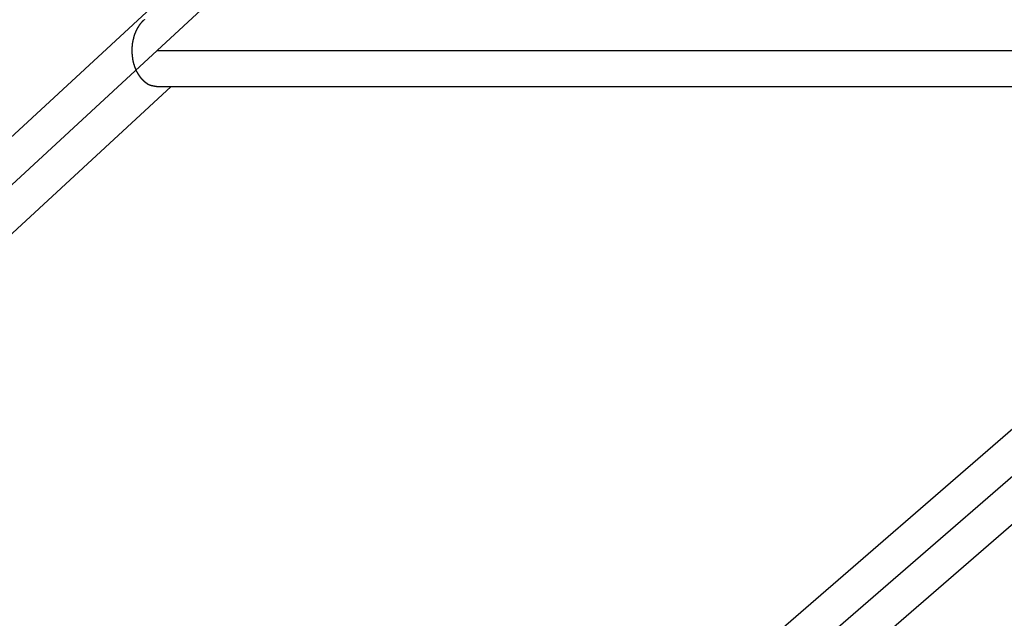
# Model space of a CAD drawing. Extents: x 8.9 to 63, y 28.7 to 65.4.
# Drawn here: x 22.9 to 25.1, y 38.2 to 39.5 of the extents above; entities that cross this region are included whole.
import ezdxf

# ---------------------------------------------------------------- set-up
doc = ezdxf.new("R2010")
doc.units = 0
doc.layers.get('0').update_dxf_attribs({"linetype": 'CONTINUOUS'})

msp = doc.modelspace()

# ---------------------------------------------------------------- linework, layer by layer
at = {"color": 0}
for points in [[(31.4831, 47.1113), (23.1985, 39.4557)], [(31.4831, 47.1113), (23.1985, 39.4557)], [(31.4831, 47.1113), (23.1985, 39.4557)], [(31.4831, 47.1113), (23.1985, 39.4557)], [(31.4831, 47.1113), (23.1985, 39.4557)], [(31.4831, 47.1113), (23.1985, 39.4557)], [(31.4831, 47.1113), (23.1985, 39.4557)], [(31.4831, 47.1113), (23.1985, 39.4557)], [(31.4831, 47.1113), (23.1985, 39.4557)], [(31.4831, 47.1113), (23.1985, 39.4557)], [(31.4831, 47.1113), (23.1985, 39.4557)], [(31.4831, 47.1113), (23.1985, 39.4557)], [(31.4831, 47.1113), (23.1985, 39.4557)], [(31.4831, 47.1113), (23.1985, 39.4557)], [(31.4831, 47.1113), (23.1985, 39.4557)], [(31.4831, 47.1113), (23.1985, 39.4557)], [(31.4831, 47.1113), (23.1985, 39.4557)], [(31.4831, 47.1113), (23.1985, 39.4557)], [(31.4831, 47.1113), (23.1985, 39.4557)], [(31.4831, 47.1113), (23.1985, 39.4557)], [(31.4831, 47.1113), (23.1985, 39.4557)], [(23.2619, 39.6233), (15.5801, 32.5247)], [(23.2619, 39.6233), (15.5801, 32.5247)], [(23.2619, 39.6233), (15.5801, 32.5247)], [(23.2619, 39.6233), (15.5801, 32.5247)], [(23.2619, 39.6233), (15.5801, 32.5247)], [(23.2619, 39.6233), (15.5801, 32.5247)], [(23.2619, 39.6233), (15.5801, 32.5247)], [(23.2619, 39.6233), (15.5801, 32.5247)], [(23.2619, 39.6233), (15.5801, 32.5247)], [(23.2619, 39.6233), (15.5801, 32.5247)], [(23.2619, 39.6233), (15.5801, 32.5247)], [(23.2619, 39.6233), (15.5801, 32.5247)], [(23.2619, 39.6233), (15.5801, 32.5247)], [(23.2619, 39.6233), (15.5801, 32.5247)], [(23.2619, 39.6233), (15.5801, 32.5247)], [(23.2619, 39.6233), (15.5801, 32.5247)], [(23.2619, 39.6233), (15.5801, 32.5247)], [(23.2619, 39.6233), (15.5801, 32.5247)], [(23.2619, 39.6233), (15.5801, 32.5247)], [(23.2619, 39.6233), (15.5801, 32.5247)], [(23.2619, 39.6233), (15.5801, 32.5247)], [(26.1481, 39.5133), (18.0722, 32.5176)], [(26.1481, 39.5133), (18.0722, 32.5176)], [(26.1481, 39.5133), (18.0722, 32.5176)], [(26.1481, 39.5133), (18.0722, 32.5176)], [(26.1481, 39.5133), (18.0722, 32.5176)], [(26.1481, 39.5133), (18.0722, 32.5176)], [(26.1481, 39.5133), (18.0722, 32.5176)], [(26.1481, 39.5133), (18.0722, 32.5176)], [(26.1481, 39.5133), (18.0722, 32.5176)], [(26.1481, 39.5133), (18.0722, 32.5176)], [(26.1481, 39.5133), (18.0722, 32.5176)], [(26.1481, 39.5133), (18.0722, 32.5176)], [(26.1481, 39.5133), (18.0722, 32.5176)], [(26.1481, 39.5133), (18.0722, 32.5176)], [(26.1481, 39.5133), (18.0722, 32.5176)], [(26.1481, 39.5133), (18.0722, 32.5176)], [(26.1481, 39.5133), (18.0722, 32.5176)], [(26.1481, 39.5133), (18.0722, 32.5176)], [(26.1481, 39.5133), (18.0722, 32.5176)], [(26.1481, 39.5133), (18.0722, 32.5176)], [(26.1481, 39.5133), (18.0722, 32.5176)], [(23.17, 39.5248), (23.1697, 39.5245), (23.1694, 39.5244), (23.1691, 39.5241), (23.1691, 39.5241), (23.1688, 39.5238), (23.1688, 39.5238), (23.1685, 39.5235), (23.1685, 39.5235), (23.1685, 39.5235), (23.1682, 39.5232), (23.1679, 39.5229), (23.1676, 39.5226), (23.1676, 39.5226), (23.1673, 39.5223), (23.1671, 39.5223), (23.1668, 39.522), (23.1668, 39.522), (23.1665, 39.5217), (23.1662, 39.5215), (23.1659, 39.5212), (23.1659, 39.5212), (23.1656, 39.5209), (23.1656, 39.5209), (23.1653, 39.5206), (23.1653, 39.5206), (23.1653, 39.5206), (23.165, 39.5203), (23.1647, 39.52), (23.1644, 39.5197), (23.1644, 39.5197), (23.1641, 39.5194), (23.1641, 39.5191), (23.1638, 39.5188), (23.1638, 39.5188), (23.1635, 39.5185), (23.1632, 39.5182), (23.1629, 39.5179), (23.1629, 39.5179), (23.1626, 39.5176), (23.1626, 39.5175), (23.1623, 39.5172), (23.1623, 39.5172), (23.1623, 39.5172), (23.162, 39.5169), (23.1617, 39.5166), (23.1614, 39.5163), (23.1614, 39.5163), (23.1611, 39.516), (23.1611, 39.5157), (23.1608, 39.5154), (23.1608, 39.5154), (23.1605, 39.5151), (23.1604, 39.5148), (23.1601, 39.5145), (23.1601, 39.5145), (23.1598, 39.5142), (23.1598, 39.5139), (23.1595, 39.5136), (23.1595, 39.5136), (23.1595, 39.5136), (23.1592, 39.5133), (23.1589, 39.513), (23.1586, 39.5127), (23.1586, 39.5124), (23.1583, 39.5121), (23.1583, 39.5118), (23.158, 39.5115), (23.158, 39.5115), (23.1577, 39.5112), (23.1577, 39.5109), (23.1574, 39.5106), (23.1574, 39.5106), (23.1571, 39.5103), (23.1571, 39.51), (23.1568, 39.5097), (23.1568, 39.5097), (23.1568, 39.5097), (23.1565, 39.5094), (23.1563, 39.5091), (23.156, 39.5088), (23.156, 39.5085), (23.1557, 39.5082), (23.1557, 39.5079), (23.1554, 39.5076), (23.1554, 39.5076), (23.1551, 39.5073), (23.1551, 39.507), (23.1548, 39.5067), (23.1548, 39.5065), (23.1545, 39.5062), (23.1545, 39.5059), (23.1542, 39.5056), (23.1542, 39.5056), (23.1542, 39.5056), (23.1539, 39.5053), (23.1539, 39.505), (23.1536, 39.5047), (23.1536, 39.5044), (23.1533, 39.5041), (23.1533, 39.5038), (23.153, 39.5035), (23.153, 39.5033), (23.1527, 39.503), (23.1527, 39.5027), (23.1524, 39.5024), (23.1524, 39.5021), (23.1521, 39.5018), (23.1521, 39.5015), (23.152, 39.5012), (23.152, 39.5012), (23.152, 39.5012), (23.1517, 39.5009), (23.1517, 39.5006), (23.1514, 39.5003), (23.1514, 39.5), (23.1511, 39.4997), (23.1511, 39.4994), (23.1508, 39.4991), (23.1508, 39.4988), (23.1505, 39.4985), (23.1505, 39.4982), (23.1502, 39.4979), (23.1502, 39.4976), (23.1499, 39.4973), (23.1499, 39.497), (23.1499, 39.4967), (23.1499, 39.4966), (23.1499, 39.4966), (23.1496, 39.4963), (23.1496, 39.496), (23.1493, 39.4957), (23.1493, 39.4954), (23.149, 39.4951), (23.149, 39.4948), (23.1489, 39.4945), (23.1489, 39.4942), (23.1486, 39.4939), (23.1486, 39.4936), (23.1483, 39.4933), (23.1483, 39.493), (23.148, 39.4927), (23.148, 39.4924), (23.148, 39.4921), (23.148, 39.4919), (23.148, 39.4919), (23.1477, 39.4915), (23.1477, 39.4912), (23.1474, 39.4909), (23.1474, 39.4906), (23.1471, 39.4903), (23.1471, 39.49), (23.1471, 39.4897), (23.1471, 39.4894), (23.1468, 39.4891), (23.1468, 39.4888), (23.1467, 39.4885), (23.1467, 39.4882), (23.1464, 39.4879), (23.1464, 39.4876), (23.1464, 39.4873), (23.1464, 39.487), (23.1464, 39.487), (23.1461, 39.4866), (23.1461, 39.4863), (23.146, 39.486), (23.146, 39.4857), (23.1457, 39.4854), (23.1457, 39.4851), (23.1457, 39.4848), (23.1457, 39.4845), (23.1454, 39.4842), (23.1454, 39.4839), (23.1454, 39.4836), (23.1454, 39.4833), (23.1451, 39.483), (23.1451, 39.4827), (23.1451, 39.4824), (23.1451, 39.4821), (23.1451, 39.4821), (23.1448, 39.4816), (23.1448, 39.4813), (23.1448, 39.481), (23.1448, 39.4807), (23.1445, 39.4804), (23.1445, 39.4801), (23.1445, 39.4798), (23.1445, 39.4795), (23.1442, 39.4792), (23.1442, 39.4789), (23.1442, 39.4786), (23.1442, 39.4783), (23.144, 39.478), (23.144, 39.4777), (23.144, 39.4774), (23.144, 39.4771), (23.144, 39.4771), (23.1437, 39.4765), (23.1437, 39.4762), (23.1437, 39.4759), (23.1437, 39.4756), (23.1434, 39.4753), (23.1434, 39.475), (23.1434, 39.4747), (23.1434, 39.4744), (23.1431, 39.4741), (23.1431, 39.4738), (23.1431, 39.4735), (23.1431, 39.4732), (23.1431, 39.4729), (23.1431, 39.4726), (23.1431, 39.4723), (23.1431, 39.472), (23.1431, 39.472), (23.1428, 39.4715), (23.1428, 39.4712), (23.1428, 39.4709), (23.1428, 39.4706), (23.1428, 39.4703), (23.1428, 39.47), (23.1428, 39.4697), (23.1428, 39.4694), (23.1425, 39.4691), (23.1425, 39.4688), (23.1425, 39.4685), (23.1425, 39.4682), (23.1425, 39.4679), (23.1425, 39.4676), (23.1425, 39.4673), (23.1425, 39.467), (23.1425, 39.467), (23.1422, 39.4666), (23.1422, 39.4663), (23.1422, 39.466), (23.1422, 39.4657), (23.1422, 39.4654), (23.1422, 39.4651), (23.1422, 39.4648), (23.1422, 39.4645), (23.1421, 39.4642), (23.1421, 39.4639), (23.1421, 39.4636), (23.1421, 39.4633), (23.1421, 39.463), (23.1421, 39.4627), (23.1421, 39.4624), (23.1421, 39.4621), (23.1421, 39.4621), (23.1419, 39.4617), (23.1419, 39.4614), (23.1419, 39.4611), (23.1419, 39.4608), (23.1419, 39.4605), (23.1419, 39.4602), (23.1419, 39.4599), (23.1419, 39.4596), (23.1419, 39.4593), (23.1419, 39.459), (23.1419, 39.4587), (23.1419, 39.4584), (23.1419, 39.4581), (23.1419, 39.4578), (23.1419, 39.4575), (23.1419, 39.4572), (23.1419, 39.4572), (23.1419, 39.4569), (23.1419, 39.4566), (23.1419, 39.4563), (23.1419, 39.456), (23.1419, 39.4557), (23.1419, 39.4554), (23.1419, 39.4551), (23.1419, 39.4548), (23.1419, 39.4545), (23.1419, 39.4542), (23.1419, 39.4539), (23.1419, 39.4536), (23.1419, 39.4533), (23.1419, 39.453), (23.1419, 39.4527), (23.142, 39.4524), (23.142, 39.4524), (23.142, 39.4521), (23.142, 39.4518), (23.142, 39.4515), (23.142, 39.4512), (23.142, 39.4509), (23.142, 39.4506), (23.142, 39.4503), (23.142, 39.45), (23.142, 39.4497), (23.142, 39.4494), (23.142, 39.4491), (23.142, 39.4488), (23.142, 39.4485), (23.142, 39.4482), (23.142, 39.4479), (23.1422, 39.4478), (23.1422, 39.4478), (23.1422, 39.4475), (23.1422, 39.4472), (23.1422, 39.4469), (23.1422, 39.4466), (23.1422, 39.4463), (23.1422, 39.446), (23.1422, 39.4457), (23.1423, 39.4454), (23.1423, 39.4451), (23.1423, 39.4448), (23.1423, 39.4445), (23.1423, 39.4442), (23.1423, 39.4439), (23.1423, 39.4436), (23.1423, 39.4433), (23.1426, 39.4432), (23.1426, 39.4432), (23.1426, 39.4429), (23.1426, 39.4426), (23.1426, 39.4423), (23.1426, 39.442), (23.1426, 39.4417), (23.1426, 39.4414), (23.1426, 39.4411), (23.1429, 39.441), (23.1429, 39.4407), (23.1429, 39.4404), (23.1429, 39.4401), (23.1429, 39.4398), (23.1429, 39.4395), (23.1429, 39.4392), (23.1429, 39.4389), (23.1432, 39.4389), (23.1432, 39.4389), (23.1432, 39.4386), (23.1432, 39.4383), (23.1432, 39.438), (23.1432, 39.4377), (23.1432, 39.4374), (23.1432, 39.4371), (23.1432, 39.4368), (23.1435, 39.4368), (23.1435, 39.4365), (23.1435, 39.4362), (23.1435, 39.4359), (23.1436, 39.4356), (23.1436, 39.4353), (23.1436, 39.435), (23.1436, 39.4347), (23.1439, 39.4347), (23.1439, 39.4347), (23.1439, 39.4344), (23.1439, 39.4341), (23.1439, 39.4338), (23.1439, 39.4335), (23.1439, 39.4332), (23.1439, 39.4329), (23.1439, 39.4326), (23.1442, 39.4326), (23.1442, 39.4323), (23.1442, 39.432), (23.1442, 39.4317), (23.1445, 39.4315), (23.1445, 39.4312), (23.1445, 39.4309), (23.1445, 39.4306), (23.1448, 39.4306), (23.1448, 39.4306), (23.1448, 39.4303), (23.1448, 39.43), (23.1448, 39.4297), (23.1449, 39.4294), (23.1449, 39.4291), (23.1449, 39.4288), (23.1449, 39.4285), (23.1452, 39.4285), (23.1452, 39.4282), (23.1452, 39.4279), (23.1452, 39.4276), (23.1455, 39.4276), (23.1455, 39.4273), (23.1455, 39.427), (23.1455, 39.4267), (23.1458, 39.4267), (23.1458, 39.4267), (23.1458, 39.4264), (23.1458, 39.4261), (23.1458, 39.4258), (23.146, 39.4256), (23.146, 39.4253), (23.146, 39.425), (23.146, 39.4247), (23.1463, 39.4247), (23.1463, 39.4244), (23.1463, 39.4241), (23.1463, 39.4238), (23.1466, 39.4238), (23.1466, 39.4235), (23.1466, 39.4232), (23.1466, 39.4229), (23.1469, 39.4229), (23.1469, 39.4229), (23.1469, 39.4226), (23.1469, 39.4223), (23.1469, 39.422), (23.1472, 39.4217), (23.1472, 39.4214), (23.1472, 39.4211), (23.1472, 39.4208), (23.1475, 39.4208), (23.1475, 39.4205), (23.1475, 39.4202), (23.1475, 39.4199), (23.1478, 39.4198), (23.1478, 39.4195), (23.148, 39.4192), (23.148, 39.4189), (23.1483, 39.4189), (23.1483, 39.4189), (23.1483, 39.4186), (23.1483, 39.4183), (23.1483, 39.418), (23.1486, 39.4177), (23.1486, 39.4174), (23.1486, 39.4171), (23.1486, 39.4168), (23.1489, 39.4168), (23.1489, 39.4165), (23.1489, 39.4162), (23.1489, 39.4159), (23.1492, 39.4159), (23.1492, 39.4156), (23.1495, 39.4153), (23.1495, 39.415), (23.1498, 39.415), (23.1498, 39.415), (23.1498, 39.4147), (23.1498, 39.4144), (23.1498, 39.4141), (23.1501, 39.4138), (23.1501, 39.4135), (23.1503, 39.4132), (23.1503, 39.4129), (23.1506, 39.4129), (23.1506, 39.4126), (23.1506, 39.4123), (23.1506, 39.412), (23.1509, 39.412), (23.1509, 39.4117), (23.1512, 39.4114), (23.1512, 39.4111), (23.1515, 39.4111), (23.1515, 39.4111), (23.1515, 39.4108), (23.1515, 39.4105), (23.1515, 39.4102), (23.1518, 39.41), (23.1518, 39.4097), (23.1521, 39.4094), (23.1521, 39.4091), (23.1524, 39.4091), (23.1524, 39.4088), (23.1526, 39.4085), (23.1526, 39.4082), (23.1529, 39.4082), (23.1529, 39.4079), (23.1532, 39.4076), (23.1532, 39.4073), (23.1535, 39.4073), (23.1535, 39.4073), (23.1535, 39.407), (23.1535, 39.4067), (23.1535, 39.4064), (23.1538, 39.4063), (23.1538, 39.406), (23.1541, 39.4057), (23.1541, 39.4054), (23.1544, 39.4054), (23.1544, 39.4051), (23.1547, 39.4048), (23.1547, 39.4045), (23.155, 39.4045), (23.155, 39.4042), (23.1553, 39.4039), (23.1553, 39.4036), (23.1556, 39.4036), (23.1556, 39.4036), (23.1556, 39.4033), (23.1559, 39.403), (23.1559, 39.4027), (23.1562, 39.4026), (23.1562, 39.4023), (23.1565, 39.402), (23.1565, 39.4017), (23.1568, 39.4017), (23.1568, 39.4014), (23.1571, 39.4011), (23.1571, 39.4008), (23.1574, 39.4008), (23.1574, 39.4005), (23.1577, 39.4002), (23.1577, 39.3999), (23.158, 39.3999), (23.158, 39.3999), (23.158, 39.3996), (23.1583, 39.3993), (23.1583, 39.399), (23.1586, 39.399), (23.1586, 39.3987), (23.1589, 39.3984), (23.1589, 39.3981), (23.1592, 39.3981), (23.1592, 39.3978), (23.1595, 39.3975), (23.1595, 39.3972), (23.1598, 39.3972), (23.1598, 39.3969), (23.1601, 39.3968), (23.1602, 39.3965), (23.1605, 39.3965), (23.1605, 39.3965), (23.1605, 39.3962), (23.1608, 39.3959), (23.1608, 39.3956), (23.1611, 39.3956), (23.1611, 39.3953), (23.1614, 39.395), (23.1615, 39.3947), (23.1618, 39.3947), (23.1618, 39.3944), (23.1621, 39.3941), (23.1621, 39.3938), (23.1624, 39.3938), (23.1624, 39.3935), (23.1627, 39.3935), (23.163, 39.3932), (23.1633, 39.3932), (23.1633, 39.3932), (23.1633, 39.3929), (23.1636, 39.3926), (23.1636, 39.3923), (23.1639, 39.3923), (23.1639, 39.392), (23.1642, 39.3919), (23.1644, 39.3916), (23.1647, 39.3916), (23.1647, 39.3913), (23.165, 39.391), (23.165, 39.3907), (23.1653, 39.3907), (23.1653, 39.3904), (23.1656, 39.3904), (23.1659, 39.3901), (23.1662, 39.3901), (23.1662, 39.3901), (23.1662, 39.3898), (23.1665, 39.3895), (23.1665, 39.3892), (23.1668, 39.3892), (23.1668, 39.3889), (23.1671, 39.3889), (23.1674, 39.3886), (23.1677, 39.3886), (23.1677, 39.3883), (23.168, 39.3881), (23.1681, 39.3878), (23.1684, 39.3878), (23.1684, 39.3875), (23.1687, 39.3875), (23.169, 39.3872), (23.1693, 39.3872), (23.1693, 39.3872), (23.1693, 39.3869), (23.1696, 39.3867), (23.1697, 39.3864), (23.17, 39.3864), (23.17, 39.3861), (23.1703, 39.3861), (23.1706, 39.3858), (23.1709, 39.3858), (23.1709, 39.3855), (23.1712, 39.3855), (23.1715, 39.3852), (23.1718, 39.3852), (23.1718, 39.3849), (23.1721, 39.3849), (23.1724, 39.3846), (23.1727, 39.3846), (23.1727, 39.3846), (23.1727, 39.3843), (23.173, 39.3843), (23.173, 39.384), (23.1733, 39.384), (23.1733, 39.3837), (23.1736, 39.3837), (23.1739, 39.3834), (23.1742, 39.3834), (23.1742, 39.3831), (23.1745, 39.3831), (23.1748, 39.3828), (23.1751, 39.3828), (23.1751, 39.3825), (23.1754, 39.3825), (23.1757, 39.3823), (23.176, 39.3823), (23.176, 39.3823), (23.176, 39.382), (23.1763, 39.382), (23.1763, 39.3817), (23.1766, 39.3817), (23.1766, 39.3814), (23.1769, 39.3814), (23.1772, 39.3813), (23.1775, 39.3813), (23.1775, 39.381), (23.1778, 39.381), (23.1779, 39.3807), (23.1782, 39.3807), (23.1782, 39.3804), (23.1785, 39.3804), (23.1788, 39.3804), (23.1791, 39.3804), (23.1791, 39.3804), (23.1791, 39.3801), (23.1794, 39.3801), (23.1797, 39.3798), (23.18, 39.3798), (23.1803, 39.3795), (23.1806, 39.3795), (23.1809, 39.3795), (23.1812, 39.3795), (23.1812, 39.3792), (23.1815, 39.3792), (23.1818, 39.379), (23.1821, 39.379), (23.1824, 39.3787), (23.1827, 39.3787), (23.183, 39.3787), (23.1833, 39.3787), (23.1833, 39.3787), (23.1836, 39.3784), (23.1839, 39.3784), (23.1842, 39.3781), (23.1848, 39.3781), (23.1851, 39.3778), (23.1856, 39.3778), (23.1859, 39.3777), (23.1865, 39.3777), (23.1868, 39.3774), (23.1871, 39.3774), (23.1874, 39.3773), (23.188, 39.3773), (23.1883, 39.3771), (23.1889, 39.3771), (23.1892, 39.3771), (23.1898, 39.3771), (23.1898, 39.3771), (23.1901, 39.3768), (23.1907, 39.3768), (23.1913, 39.3766), (23.1919, 39.3766), (23.1922, 39.3763), (23.1928, 39.3763), (23.1934, 39.3763), (23.194, 39.3763), (23.1943, 39.376), (23.1949, 39.376), (23.1955, 39.376), (23.1961, 39.376), (23.1967, 39.3757), (23.1973, 39.3757), (23.1979, 39.3757), (23.1985, 39.3757)], [(23.1985, 39.4557), (15.2518, 32.1124)], [(23.1985, 39.4557), (15.2518, 32.1124)], [(23.1985, 39.4557), (15.2518, 32.1124)], [(23.1985, 39.4557), (15.2518, 32.1124)], [(23.1985, 39.4557), (15.2518, 32.1124)], [(23.1985, 39.4557), (15.2518, 32.1124)], [(23.1985, 39.4557), (15.2518, 32.1124)], [(23.1985, 39.4557), (15.2518, 32.1124)], [(23.1985, 39.4557), (15.2518, 32.1124)], [(23.1985, 39.4557), (15.2518, 32.1124)], [(23.1985, 39.4557), (15.2518, 32.1124)], [(23.1985, 39.4557), (15.2518, 32.1124)], [(23.1985, 39.4557), (15.2518, 32.1124)], [(23.1985, 39.4557), (15.2518, 32.1124)], [(23.1985, 39.4557), (15.2518, 32.1124)], [(23.1985, 39.4557), (15.2518, 32.1124)], [(23.1985, 39.4557), (15.2518, 32.1124)], [(23.1985, 39.4557), (15.2518, 32.1124)], [(23.1985, 39.4557), (15.2518, 32.1124)], [(23.1985, 39.4557), (15.2518, 32.1124)], [(23.1985, 39.4557), (15.2518, 32.1124)], [(26.2038, 39.4556), (17.7266, 32.1124)], [(26.2038, 39.4556), (17.7266, 32.1124)], [(26.2038, 39.4556), (17.7266, 32.1124)], [(26.2038, 39.4556), (17.7266, 32.1124)], [(26.2038, 39.4556), (17.7266, 32.1124)], [(26.2038, 39.4556), (17.7266, 32.1124)], [(26.2038, 39.4556), (17.7266, 32.1124)], [(26.2038, 39.4556), (17.7266, 32.1124)], [(26.2038, 39.4556), (17.7266, 32.1124)], [(26.2038, 39.4556), (17.7266, 32.1124)], [(26.2038, 39.4556), (17.7266, 32.1124)], [(26.2038, 39.4556), (17.7266, 32.1124)], [(26.2038, 39.4556), (17.7266, 32.1124)], [(26.2038, 39.4556), (17.7266, 32.1124)], [(26.2038, 39.4556), (17.7266, 32.1124)], [(26.2038, 39.4556), (17.7266, 32.1124)], [(26.2038, 39.4556), (17.7266, 32.1124)], [(26.2038, 39.4556), (17.7266, 32.1124)], [(26.2038, 39.4556), (17.7266, 32.1124)], [(26.2038, 39.4556), (17.7266, 32.1124)], [(26.2038, 39.4556), (17.7266, 32.1124)], [(23.1985, 39.4557), (32.2148, 39.4558)], [(23.1985, 39.4557), (32.2148, 39.4558)], [(23.1985, 39.4557), (32.2148, 39.4558)], [(23.1985, 39.4557), (32.2148, 39.4558)], [(23.1985, 39.4557), (32.2148, 39.4558)], [(23.1985, 39.4557), (32.2148, 39.4558)], [(23.1985, 39.4557), (32.2148, 39.4558)], [(23.1985, 39.4557), (32.2148, 39.4558)], [(23.1985, 39.4557), (32.2148, 39.4558)], [(23.1985, 39.4557), (32.2148, 39.4558)], [(23.1985, 39.4557), (32.2148, 39.4558)], [(23.1985, 39.4557), (32.2148, 39.4558)], [(23.1985, 39.4557), (32.2148, 39.4558)], [(23.1985, 39.4557), (32.2148, 39.4558)], [(23.1985, 39.4557), (32.2148, 39.4558)], [(23.1985, 39.4557), (32.2148, 39.4558)], [(23.1985, 39.4557), (32.2148, 39.4558)], [(23.1985, 39.4557), (32.2148, 39.4558)], [(23.1985, 39.4557), (32.2148, 39.4558)], [(23.1985, 39.4557), (32.2148, 39.4558)], [(23.1985, 39.4557), (32.2148, 39.4558)], [(23.1985, 39.4557), (23.1985, 39.4557)], [(23.1985, 39.4557), (23.1985, 39.4557)], [(23.1985, 39.4557), (23.1985, 39.4557)], [(15.7484, 32.4624), (23.2298, 39.3757)], [(15.7484, 32.4624), (23.2298, 39.3757)], [(15.7484, 32.4624), (23.2298, 39.3757)], [(15.7484, 32.4624), (23.2298, 39.3757)], [(15.7484, 32.4624), (23.2298, 39.3757)], [(15.7484, 32.4624), (23.2298, 39.3757)], [(15.7484, 32.4624), (23.2298, 39.3757)], [(15.7484, 32.4624), (23.2298, 39.3757)], [(15.7484, 32.4624), (23.2298, 39.3757)], [(15.7484, 32.4624), (23.2298, 39.3757)], [(15.7484, 32.4624), (23.2298, 39.3757)], [(15.7484, 32.4624), (23.2298, 39.3757)], [(15.7484, 32.4624), (23.2298, 39.3757)], [(15.7484, 32.4624), (23.2298, 39.3757)], [(15.7484, 32.4624), (23.2298, 39.3757)], [(15.7484, 32.4624), (23.2298, 39.3757)], [(15.7484, 32.4624), (23.2298, 39.3757)], [(15.7484, 32.4624), (23.2298, 39.3757)], [(15.7484, 32.4624), (23.2298, 39.3757)], [(15.7484, 32.4624), (23.2298, 39.3757)], [(15.7484, 32.4624), (23.2298, 39.3757)], [(18.2529, 32.4624), (26.2338, 39.3758)], [(18.2529, 32.4624), (26.2338, 39.3758)], [(18.2529, 32.4624), (26.2338, 39.3758)], [(18.2529, 32.4624), (26.2338, 39.3758)], [(18.2529, 32.4624), (26.2338, 39.3758)], [(18.2529, 32.4624), (26.2338, 39.3758)], [(18.2529, 32.4624), (26.2338, 39.3758)], [(18.2529, 32.4624), (26.2338, 39.3758)], [(18.2529, 32.4624), (26.2338, 39.3758)], [(18.2529, 32.4624), (26.2338, 39.3758)], [(18.2529, 32.4624), (26.2338, 39.3758)], [(18.2529, 32.4624), (26.2338, 39.3758)], [(18.2529, 32.4624), (26.2338, 39.3758)], [(18.2529, 32.4624), (26.2338, 39.3758)], [(18.2529, 32.4624), (26.2338, 39.3758)], [(18.2529, 32.4624), (26.2338, 39.3758)], [(18.2529, 32.4624), (26.2338, 39.3758)], [(18.2529, 32.4624), (26.2338, 39.3758)], [(18.2529, 32.4624), (26.2338, 39.3758)], [(18.2529, 32.4624), (26.2338, 39.3758)], [(18.2529, 32.4624), (26.2338, 39.3758)], [(23.1985, 39.3757), (25.9894, 39.3758)], [(23.1985, 39.3757), (25.9894, 39.3758)], [(23.1985, 39.3757), (25.9894, 39.3758)], [(23.1985, 39.3757), (25.9894, 39.3758)], [(23.1985, 39.3757), (25.9894, 39.3758)], [(23.1985, 39.3757), (25.9894, 39.3758)], [(23.1985, 39.3757), (25.9894, 39.3758)], [(23.1985, 39.3757), (25.9894, 39.3758)], [(23.1985, 39.3757), (25.9894, 39.3758)], [(23.1985, 39.3757), (25.9894, 39.3758)], [(23.1985, 39.3757), (25.9894, 39.3758)], [(23.1985, 39.3757), (25.9894, 39.3758)], [(23.1985, 39.3757), (25.9894, 39.3758)], [(23.1985, 39.3757), (25.9894, 39.3758)], [(23.1985, 39.3757), (25.9894, 39.3758)], [(23.1985, 39.3757), (25.9894, 39.3758)], [(23.1985, 39.3757), (25.9894, 39.3758)], [(23.1985, 39.3757), (25.9894, 39.3758)], [(23.1985, 39.3757), (25.9894, 39.3758)], [(23.1985, 39.3757), (25.9894, 39.3758)], [(23.1985, 39.3757), (25.9894, 39.3758)], [(23.1985, 39.3757), (23.1985, 39.3757)], [(23.2298, 39.3757), (23.2298, 39.3757)]]:
    msp.add_lwpolyline(points, dxfattribs=at)

doc.saveas('drawing.dxf')
